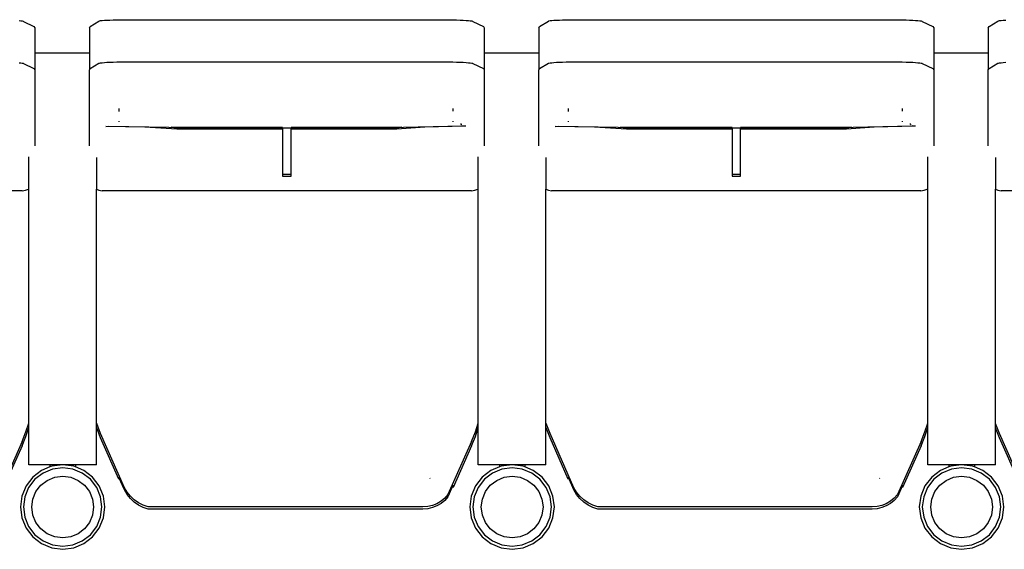
# Model space of a CAD drawing. Units: metres. Extents: x 10.8 to 60.9, y 12.5 to 37.
# Drawn here: x 28 to 29.2, y 23.4 to 24 of the extents above; entities that cross this region are included whole.
import ezdxf

# ---------------------------------------------------------------- set-up
doc = ezdxf.new("R2010")
doc.units = ezdxf.units.M

# ---------------------------------------------------------------- blocks, each defined once
blk = doc.blocks.new('Multiplex Cinema pl')
for p, q in [((27.9883, 24.0403), (27.9905, 24.0401)), ((27.9905, 24.0401), (27.9921, 24.0398)), ((27.9921, 24.0398), (27.9931, 24.0396)), ((27.9931, 24.0396), (27.9935, 24.0393)), ((27.9935, 24.0393), (28.0059, 24.0331)), ((28.0059, 24.0331), (28.0069, 24.0315)), ((28.0069, 24.0315), (28.0069, 24.0022)), ((28.0716, 24.0315), (28.0723, 24.0331)), ((28.0716, 24.0315), (28.0716, 24.0022)), ((28.0723, 24.0331), (28.0827, 24.0397)), ((28.0827, 24.0397), (28.0834, 24.0399)), ((28.0834, 24.0399), (28.0848, 24.0402)), ((28.0848, 24.0402), (28.0867, 24.0404)), ((28.0867, 24.0404), (28.0892, 24.0406)), ((28.0892, 24.0406), (28.0922, 24.0408)), ((28.0922, 24.0408), (28.0957, 24.0409)), ((28.0957, 24.0409), (28.0996, 24.0411)), ((28.0996, 24.0411), (28.1038, 24.0412)), ((28.1038, 24.0412), (28.1082, 24.0413)), ((28.1082, 24.0413), (28.1129, 24.0413)), ((28.1129, 24.0413), (28.1176, 24.0413)), ((28.1176, 24.0413), (28.1223, 24.0413)), ((28.1223, 24.0413), (28.4863, 24.0413)), ((28.4863, 24.0413), (28.4913, 24.0413)), ((28.4913, 24.0413), (28.4962, 24.0412)), ((28.4962, 24.0412), (28.5009, 24.0412)), ((28.5009, 24.0412), (28.5054, 24.041)), ((28.5054, 24.041), (28.5096, 24.0409)), ((28.5096, 24.0409), (28.5134, 24.0407)), ((28.5134, 24.0407), (28.5167, 24.0405)), ((28.5167, 24.0405), (28.5195, 24.0403)), ((28.5195, 24.0403), (28.5217, 24.0401)), ((28.5217, 24.0401), (28.5233, 24.0398)), ((28.5233, 24.0398), (28.5243, 24.0396)), ((28.5243, 24.0396), (28.5247, 24.0393)), ((28.5247, 24.0393), (28.5371, 24.0331)), ((28.5371, 24.0331), (28.5381, 24.0315)), ((28.5381, 24.0315), (28.5381, 24.0022)), ((28.6027, 24.0315), (28.6035, 24.0331)), ((28.6027, 24.0315), (28.6027, 24.0022)), ((28.6035, 24.0331), (28.6139, 24.0397)), ((28.6139, 24.0397), (28.6146, 24.0399)), ((28.6146, 24.0399), (28.616, 24.0402)), ((28.616, 24.0402), (28.6179, 24.0404)), ((28.6179, 24.0404), (28.6204, 24.0406)), ((28.6204, 24.0406), (28.6234, 24.0408)), ((28.6234, 24.0408), (28.6269, 24.0409)), ((28.6269, 24.0409), (28.6308, 24.0411)), ((28.6308, 24.0411), (28.635, 24.0412)), ((28.635, 24.0412), (28.6394, 24.0413)), ((28.6394, 24.0413), (28.6441, 24.0413)), ((28.6441, 24.0413), (28.6488, 24.0413)), ((28.6488, 24.0413), (28.6535, 24.0413)), ((28.6535, 24.0413), (29.0175, 24.0413)), ((29.0175, 24.0413), (29.0225, 24.0413)), ((29.0225, 24.0413), (29.0274, 24.0412)), ((29.0274, 24.0412), (29.0321, 24.0412)), ((29.0321, 24.0412), (29.0366, 24.041)), ((29.0366, 24.041), (29.0408, 24.0409)), ((29.0408, 24.0409), (29.0446, 24.0407)), ((29.0446, 24.0407), (29.0479, 24.0405)), ((29.0479, 24.0405), (29.0507, 24.0403)), ((29.0507, 24.0403), (29.0529, 24.0401)), ((29.0529, 24.0401), (29.0545, 24.0398)), ((29.0545, 24.0398), (29.0555, 24.0396)), ((29.0555, 24.0396), (29.0559, 24.0393)), ((29.0559, 24.0393), (29.0683, 24.0331)), ((29.0683, 24.0331), (29.0693, 24.0315)), ((29.0693, 24.0315), (29.0693, 24.0022)), ((29.1339, 24.0315), (29.1347, 24.0331)), ((29.1339, 24.0315), (29.1339, 24.0022)), ((29.1347, 24.0331), (29.1451, 24.0397)), ((29.1451, 24.0397), (29.1458, 24.0399)), ((29.1458, 24.0399), (29.1472, 24.0402)), ((29.1472, 24.0402), (29.1491, 24.0404)), ((29.1491, 24.0404), (29.1516, 24.0406)), ((29.1516, 24.0406), (29.1546, 24.0408)), ((28.0069, 24.0022), (28.0716, 24.0022)), ((28.0069, 24.0022), (28.0069, 23.982)), ((28.0716, 24.0022), (28.0716, 23.982)), ((28.5381, 24.0022), (28.6027, 24.0022)), ((28.5381, 24.0022), (28.5381, 23.982)), ((28.6027, 24.0022), (28.6027, 23.982)), ((29.0693, 24.0022), (29.1339, 24.0022)), ((29.0693, 24.0022), (29.0693, 23.982)), ((29.1339, 24.0022), (29.1339, 23.982)), ((27.9883, 23.9905), (27.9905, 23.9903)), ((27.9905, 23.9903), (27.9921, 23.99)), ((27.9921, 23.99), (27.9931, 23.9898)), ((27.9931, 23.9898), (27.9935, 23.9895)), ((27.9935, 23.9895), (28.0059, 23.9836)), ((28.0059, 23.9836), (28.0069, 23.982)), ((28.0716, 23.982), (28.0723, 23.9836)), ((28.0723, 23.9836), (28.0827, 23.9899)), ((28.0827, 23.9899), (28.0834, 23.9901)), ((28.0834, 23.9901), (28.0848, 23.9903)), ((28.0848, 23.9903), (28.0867, 23.9905)), ((28.0867, 23.9905), (28.0892, 23.9907)), ((28.0892, 23.9907), (28.0922, 23.9909)), ((28.0922, 23.9909), (28.0957, 23.9911)), ((28.0957, 23.9911), (28.0996, 23.9912)), ((28.0996, 23.9912), (28.1038, 23.9913)), ((28.1038, 23.9913), (28.1082, 23.9914)), ((28.1082, 23.9914), (28.1129, 23.9914)), ((28.1129, 23.9914), (28.1176, 23.9914)), ((28.1176, 23.9914), (28.1223, 23.9914)), ((28.1223, 23.9914), (28.4863, 23.9914)), ((28.4863, 23.9914), (28.4913, 23.9914)), ((28.4913, 23.9914), (28.4962, 23.9913)), ((28.4962, 23.9913), (28.5009, 23.9913)), ((28.5009, 23.9913), (28.5054, 23.9912)), ((28.5054, 23.9912), (28.5096, 23.991)), ((28.5096, 23.991), (28.5134, 23.9909)), ((28.5134, 23.9909), (28.5167, 23.9907)), ((28.5167, 23.9907), (28.5195, 23.9905)), ((28.5195, 23.9905), (28.5217, 23.9903)), ((28.5217, 23.9903), (28.5233, 23.99)), ((28.5233, 23.99), (28.5243, 23.9898)), ((28.5243, 23.9898), (28.5247, 23.9895)), ((28.5247, 23.9895), (28.5371, 23.9836)), ((28.5371, 23.9836), (28.5381, 23.982)), ((28.6027, 23.982), (28.6035, 23.9836)), ((28.6035, 23.9836), (28.6139, 23.9899)), ((28.6139, 23.9899), (28.6146, 23.9901)), ((28.6146, 23.9901), (28.616, 23.9903)), ((28.616, 23.9903), (28.6179, 23.9905)), ((28.6179, 23.9905), (28.6204, 23.9907)), ((28.6204, 23.9907), (28.6234, 23.9909)), ((28.6234, 23.9909), (28.6269, 23.9911)), ((28.6269, 23.9911), (28.6308, 23.9912)), ((28.6308, 23.9912), (28.635, 23.9913)), ((28.635, 23.9913), (28.6394, 23.9914)), ((28.6394, 23.9914), (28.6441, 23.9914)), ((28.6441, 23.9914), (28.6488, 23.9914)), ((28.6488, 23.9914), (28.6535, 23.9914)), ((28.6535, 23.9914), (29.0175, 23.9914)), ((29.0175, 23.9914), (29.0225, 23.9914)), ((29.0225, 23.9914), (29.0274, 23.9913)), ((29.0274, 23.9913), (29.0321, 23.9913)), ((29.0321, 23.9913), (29.0366, 23.9912)), ((29.0366, 23.9912), (29.0408, 23.991)), ((29.0408, 23.991), (29.0446, 23.9909)), ((29.0446, 23.9909), (29.0479, 23.9907)), ((29.0479, 23.9907), (29.0507, 23.9905)), ((29.0507, 23.9905), (29.0529, 23.9903)), ((29.0529, 23.9903), (29.0545, 23.99)), ((29.0545, 23.99), (29.0555, 23.9898)), ((29.0555, 23.9898), (29.0559, 23.9895)), ((29.0559, 23.9895), (29.0683, 23.9836)), ((29.0683, 23.9836), (29.0693, 23.982)), ((29.1339, 23.982), (29.1347, 23.9836)), ((29.1347, 23.9836), (29.1451, 23.9899)), ((29.1451, 23.9899), (29.1458, 23.9901)), ((29.1458, 23.9901), (29.1472, 23.9903)), ((29.1472, 23.9903), (29.1491, 23.9905)), ((29.1491, 23.9905), (29.1516, 23.9907)), ((29.1516, 23.9907), (29.1546, 23.9909)), ((28.0069, 23.982), (28.0069, 23.892)), ((28.0716, 23.892), (28.0716, 23.982)), ((28.5381, 23.982), (28.5381, 23.892)), ((28.6027, 23.892), (28.6027, 23.982)), ((29.0693, 23.982), (29.0693, 23.892)), ((29.1339, 23.892), (29.1339, 23.982)), ((28.1063, 23.9365), (28.1063, 23.9326)), ((28.5013, 23.933), (28.5013, 23.9364)), ((28.6375, 23.9365), (28.6375, 23.9326)), ((29.0325, 23.933), (29.0325, 23.9364)), ((28.0909, 23.9151), (28.0944, 23.9156)), ((28.1371, 23.9143), (28.0909, 23.9151)), ((28.0944, 23.9156), (28.1652, 23.9143)), ((28.1063, 23.9215), (28.1063, 23.9207)), ((28.1749, 23.9119), (28.1371, 23.9143)), ((28.1652, 23.9143), (28.1767, 23.9136)), ((28.1749, 23.9139), (28.1681, 23.9143)), ((28.2998, 23.9139), (28.1749, 23.9139)), ((28.1767, 23.9136), (28.2998, 23.9136)), ((28.2998, 23.9139), (28.2998, 23.9136)), ((28.2998, 23.9136), (28.2998, 23.9119)), ((28.2998, 23.9136), (28.3098, 23.9136)), ((28.4349, 23.9139), (28.3098, 23.9139)), ((28.3098, 23.9136), (28.3098, 23.9139)), ((28.3098, 23.9119), (28.3098, 23.9136)), ((28.3098, 23.9136), (28.4328, 23.9136)), ((28.4328, 23.9136), (28.4429, 23.9143)), ((28.4408, 23.9143), (28.4349, 23.9139)), ((28.4679, 23.9143), (28.4349, 23.9119)), ((28.4429, 23.9143), (28.5125, 23.9157)), ((28.5165, 23.9153), (28.4679, 23.9143)), ((28.5013, 23.9206), (28.5013, 23.9214)), ((28.5112, 23.9177), (28.51, 23.9177)), ((28.5115, 23.9172), (28.5106, 23.9172)), ((28.5165, 23.9153), (28.5125, 23.9157)), ((28.6221, 23.9151), (28.6256, 23.9156)), ((28.6683, 23.9143), (28.6221, 23.9151)), ((28.6256, 23.9156), (28.6964, 23.9143)), ((28.6375, 23.9215), (28.6375, 23.9207)), ((28.7061, 23.9119), (28.6683, 23.9143)), ((28.6964, 23.9143), (28.7079, 23.9136)), ((28.7061, 23.9139), (28.6993, 23.9143)), ((28.831, 23.9139), (28.7061, 23.9139)), ((28.7079, 23.9136), (28.831, 23.9136)), ((28.831, 23.9139), (28.831, 23.9136)), ((28.831, 23.9136), (28.831, 23.9119)), ((28.831, 23.9136), (28.841, 23.9136)), ((28.9661, 23.9139), (28.841, 23.9139)), ((28.841, 23.9136), (28.841, 23.9139)), ((28.841, 23.9119), (28.841, 23.9136)), ((28.841, 23.9136), (28.964, 23.9136)), ((28.964, 23.9136), (28.9741, 23.9143)), ((28.972, 23.9143), (28.9661, 23.9139)), ((28.9991, 23.9143), (28.9661, 23.9119)), ((28.9741, 23.9143), (29.0437, 23.9157)), ((29.0477, 23.9153), (28.9991, 23.9143)), ((29.0325, 23.9206), (29.0325, 23.9214)), ((29.0424, 23.9177), (29.0412, 23.9177)), ((29.0427, 23.9172), (29.0418, 23.9172)), ((29.0477, 23.9153), (29.0437, 23.9157)), ((28.2998, 23.9119), (28.1749, 23.9119)), ((28.2998, 23.9119), (28.2998, 23.8583)), ((28.4349, 23.9119), (28.3098, 23.9119)), ((28.3098, 23.8583), (28.3098, 23.9119)), ((28.831, 23.9119), (28.7061, 23.9119)), ((28.831, 23.9119), (28.831, 23.8583)), ((28.9661, 23.9119), (28.841, 23.9119)), ((28.841, 23.8583), (28.841, 23.9119)), ((27.9999, 23.8415), (27.9999, 23.8792)), ((28.5311, 23.8415), (28.5311, 23.8792)), ((29.0623, 23.8415), (29.0623, 23.8792)), ((28.0799, 23.8785), (28.0799, 23.8408)), ((28.6111, 23.8785), (28.6111, 23.8408)), ((29.1423, 23.8785), (29.1423, 23.8408)), ((28.3098, 23.8583), (28.2998, 23.8583)), ((28.2998, 23.8583), (28.2998, 23.8563)), ((28.2998, 23.8563), (28.3098, 23.8563)), ((28.3098, 23.8563), (28.3098, 23.8583)), ((28.841, 23.8583), (28.831, 23.8583)), ((28.831, 23.8583), (28.831, 23.8563)), ((28.831, 23.8563), (28.841, 23.8563)), ((28.841, 23.8563), (28.841, 23.8583)), ((27.9919, 23.8391), (27.5554, 23.8391)), ((27.9919, 23.8391), (27.9958, 23.8396)), ((27.9958, 23.8396), (27.9994, 23.8411)), ((27.9994, 23.8411), (27.9999, 23.8415)), ((27.9999, 23.5643), (27.9999, 23.8415)), ((28.0799, 23.8408), (28.0827, 23.8396)), ((28.0799, 23.5643), (28.0799, 23.8408)), ((28.0827, 23.8396), (28.0866, 23.8391)), ((28.5231, 23.8391), (28.0866, 23.8391)), ((28.5231, 23.8391), (28.527, 23.8396)), ((28.527, 23.8396), (28.5306, 23.8411)), ((28.5306, 23.8411), (28.5311, 23.8415)), ((28.5311, 23.5643), (28.5311, 23.8415)), ((28.6111, 23.8408), (28.6139, 23.8396)), ((28.6111, 23.5643), (28.6111, 23.8408)), ((28.6139, 23.8396), (28.6177, 23.8391)), ((29.0543, 23.8391), (28.6177, 23.8391)), ((29.0543, 23.8391), (29.0582, 23.8396)), ((29.0582, 23.8396), (29.0618, 23.8411)), ((29.0618, 23.8411), (29.0623, 23.8415)), ((29.0623, 23.5643), (29.0623, 23.8415)), ((29.1423, 23.8408), (29.1451, 23.8396)), ((29.1423, 23.5643), (29.1423, 23.8408)), ((29.1451, 23.8396), (29.1489, 23.8391)), ((29.5855, 23.8391), (29.1489, 23.8391)), ((27.992, 23.5428), (27.9965, 23.5539)), ((27.9965, 23.5539), (27.9999, 23.5643)), ((27.9965, 23.5487), (27.9999, 23.5591)), ((27.9999, 23.5591), (27.9999, 23.5643)), ((27.9999, 23.5152), (27.9999, 23.5591)), ((28.0801, 23.5639), (28.0799, 23.5643)), ((28.0799, 23.5591), (28.0799, 23.5643)), ((28.0801, 23.5586), (28.0799, 23.5591)), ((28.0799, 23.5152), (28.0799, 23.5591)), ((28.0847, 23.5522), (28.0801, 23.5639)), ((28.0847, 23.547), (28.0801, 23.5586)), ((28.5232, 23.5428), (28.5277, 23.5539)), ((28.5277, 23.5539), (28.5311, 23.5643)), ((28.5277, 23.5487), (28.5311, 23.5591)), ((28.5311, 23.5591), (28.5311, 23.5643)), ((28.5311, 23.5152), (28.5311, 23.5591)), ((28.6113, 23.5639), (28.6111, 23.5643)), ((28.6111, 23.5591), (28.6111, 23.5643)), ((28.6113, 23.5586), (28.6111, 23.5591)), ((28.6111, 23.5152), (28.6111, 23.5591)), ((28.6159, 23.5522), (28.6113, 23.5639)), ((28.6159, 23.547), (28.6113, 23.5586)), ((29.0544, 23.5428), (29.0589, 23.5539)), ((29.0589, 23.5539), (29.0623, 23.5643)), ((29.0589, 23.5487), (29.0623, 23.5591)), ((29.0623, 23.5591), (29.0623, 23.5643)), ((29.0623, 23.5152), (29.0623, 23.5591)), ((29.1425, 23.5639), (29.1423, 23.5643)), ((29.1423, 23.5591), (29.1423, 23.5643)), ((29.1425, 23.5586), (29.1423, 23.5591)), ((29.1423, 23.5152), (29.1423, 23.5591)), ((29.1471, 23.5522), (29.1425, 23.5639)), ((29.1471, 23.547), (29.1425, 23.5586)), ((27.992, 23.5428), (27.964, 23.4798)), ((27.992, 23.5376), (27.9965, 23.5487)), ((28.113, 23.4879), (28.0847, 23.5522)), ((28.1063, 23.4979), (28.0847, 23.547)), ((28.5232, 23.5428), (28.4952, 23.4798)), ((28.5232, 23.5376), (28.5277, 23.5487)), ((28.6442, 23.4879), (28.6159, 23.5522)), ((28.6375, 23.4979), (28.6159, 23.547)), ((29.0544, 23.5428), (29.0264, 23.4798)), ((29.0544, 23.5376), (29.0589, 23.5487)), ((29.1754, 23.4879), (29.1471, 23.5522)), ((29.1687, 23.4979), (29.1471, 23.547)), ((27.992, 23.5376), (27.9701, 23.4883)), ((28.5232, 23.5376), (28.5013, 23.4883)), ((29.0544, 23.5376), (29.0325, 23.4883)), ((28.0248, 23.5152), (27.9999, 23.5152)), ((28.0149, 23.5085), (28.0046, 23.5005)), ((28.0248, 23.5125), (28.0149, 23.5085)), ((28.0279, 23.51), (28.0167, 23.5053)), ((28.0248, 23.5152), (28.0248, 23.5125)), ((28.0399, 23.5152), (28.0248, 23.5152)), ((28.027, 23.5134), (28.0248, 23.5125)), ((28.0399, 23.5152), (28.027, 23.5134)), ((28.0399, 23.5115), (28.0279, 23.51)), ((28.0529, 23.5134), (28.0399, 23.5152)), ((28.055, 23.5152), (28.0399, 23.5152)), ((28.0519, 23.51), (28.0399, 23.5115)), ((28.0631, 23.5053), (28.0519, 23.51)), ((28.055, 23.5125), (28.0529, 23.5134)), ((28.055, 23.5152), (28.055, 23.5125)), ((28.0799, 23.5152), (28.055, 23.5152)), ((28.0649, 23.5085), (28.055, 23.5125)), ((28.0753, 23.5005), (28.0649, 23.5085)), ((28.556, 23.5152), (28.5311, 23.5152)), ((28.5461, 23.5085), (28.5358, 23.5005)), ((28.556, 23.5125), (28.5461, 23.5085)), ((28.5591, 23.51), (28.5479, 23.5053)), ((28.556, 23.5152), (28.556, 23.5125)), ((28.5711, 23.5152), (28.556, 23.5152)), ((28.5582, 23.5134), (28.556, 23.5125)), ((28.5711, 23.5152), (28.5582, 23.5134)), ((28.5711, 23.5115), (28.5591, 23.51)), ((28.5841, 23.5134), (28.5711, 23.5152)), ((28.5862, 23.5152), (28.5711, 23.5152)), ((28.5831, 23.51), (28.5711, 23.5115)), ((28.5943, 23.5053), (28.5831, 23.51)), ((28.5862, 23.5125), (28.5841, 23.5134)), ((28.5862, 23.5152), (28.5862, 23.5125)), ((28.6111, 23.5152), (28.5862, 23.5152)), ((28.5961, 23.5085), (28.5862, 23.5125)), ((28.6065, 23.5005), (28.5961, 23.5085)), ((29.0872, 23.5152), (29.0623, 23.5152)), ((29.0773, 23.5085), (29.067, 23.5005)), ((29.0872, 23.5125), (29.0773, 23.5085)), ((29.0903, 23.51), (29.0791, 23.5053)), ((29.0872, 23.5152), (29.0872, 23.5125)), ((29.1023, 23.5152), (29.0872, 23.5152)), ((29.0894, 23.5134), (29.0872, 23.5125)), ((29.1023, 23.5152), (29.0894, 23.5134)), ((29.1023, 23.5115), (29.0903, 23.51)), ((29.1152, 23.5134), (29.1023, 23.5152)), ((29.1174, 23.5152), (29.1023, 23.5152)), ((29.1143, 23.51), (29.1023, 23.5115)), ((29.1255, 23.5053), (29.1143, 23.51)), ((29.1174, 23.5125), (29.1152, 23.5134)), ((29.1174, 23.5152), (29.1174, 23.5125)), ((29.1423, 23.5152), (29.1174, 23.5152)), ((29.1273, 23.5085), (29.1174, 23.5125)), ((29.1377, 23.5005), (29.1273, 23.5085)), ((28.0046, 23.5005), (27.9966, 23.4902)), ((28.0071, 23.4979), (27.9997, 23.4883)), ((28.0167, 23.5053), (28.0071, 23.4979)), ((28.0141, 23.4909), (28.0217, 23.4967)), ((28.0217, 23.4967), (28.0305, 23.5004)), ((28.0305, 23.5004), (28.0399, 23.5016)), ((28.0399, 23.5016), (28.0494, 23.5004)), ((28.0494, 23.5004), (28.0582, 23.4967)), ((28.0582, 23.4967), (28.0657, 23.4909)), ((28.0727, 23.4979), (28.0631, 23.5053)), ((28.0801, 23.4883), (28.0727, 23.4979)), ((28.0832, 23.4902), (28.0753, 23.5005)), ((28.1063, 23.4979), (28.1063, 23.5005)), ((28.1064, 23.5002), (28.1063, 23.5005)), ((28.1064, 23.5002), (28.1063, 23.4979)), ((28.113, 23.4853), (28.1064, 23.5002)), ((28.474, 23.4992), (28.4739, 23.4992)), ((28.4739, 23.4992), (28.4739, 23.4991)), ((28.4743, 23.4989), (28.4739, 23.4991)), ((28.4743, 23.4989), (28.474, 23.4992)), ((28.5358, 23.5005), (28.5278, 23.4902)), ((28.5383, 23.4979), (28.5309, 23.4883)), ((28.5479, 23.5053), (28.5383, 23.4979)), ((28.5453, 23.4909), (28.5529, 23.4967)), ((28.5529, 23.4967), (28.5617, 23.5004)), ((28.5617, 23.5004), (28.5711, 23.5016)), ((28.5711, 23.5016), (28.5806, 23.5004)), ((28.5806, 23.5004), (28.5893, 23.4967)), ((28.5893, 23.4967), (28.5969, 23.4909)), ((28.6039, 23.4979), (28.5943, 23.5053)), ((28.6113, 23.4883), (28.6039, 23.4979)), ((28.6144, 23.4902), (28.6065, 23.5005)), ((28.6375, 23.4979), (28.6375, 23.5005)), ((28.6376, 23.5002), (28.6375, 23.5005)), ((28.6376, 23.5002), (28.6375, 23.4979)), ((28.6442, 23.4853), (28.6376, 23.5002)), ((29.0052, 23.4992), (29.0051, 23.4992)), ((29.0051, 23.4992), (29.0051, 23.4991)), ((29.0055, 23.4989), (29.0051, 23.4991)), ((29.0055, 23.4989), (29.0052, 23.4992)), ((29.067, 23.5005), (29.059, 23.4902)), ((29.0695, 23.4979), (29.0621, 23.4883)), ((29.0791, 23.5053), (29.0695, 23.4979)), ((29.0765, 23.4909), (29.0841, 23.4967)), ((29.0841, 23.4967), (29.0929, 23.5004)), ((29.0929, 23.5004), (29.1023, 23.5016)), ((29.1023, 23.5016), (29.1118, 23.5004)), ((29.1118, 23.5004), (29.1205, 23.4967)), ((29.1205, 23.4967), (29.1281, 23.4909)), ((29.1351, 23.4979), (29.1255, 23.5053)), ((29.1425, 23.4883), (29.1351, 23.4979)), ((29.1456, 23.4902), (29.1377, 23.5005)), ((27.9966, 23.4902), (27.9916, 23.4781)), ((27.9997, 23.4883), (27.9951, 23.4772)), ((28.0047, 23.4746), (28.0083, 23.4834)), ((28.0083, 23.4834), (28.0141, 23.4909)), ((28.0657, 23.4909), (28.0715, 23.4834)), ((28.0715, 23.4834), (28.0751, 23.4746)), ((28.0847, 23.4772), (28.0801, 23.4883)), ((28.0882, 23.4781), (28.0832, 23.4902)), ((28.1161, 23.4826), (28.113, 23.4879)), ((28.1161, 23.48), (28.113, 23.4853)), ((28.5012, 23.4907), (28.4952, 23.4772)), ((28.5013, 23.4909), (28.5012, 23.4907)), ((28.5012, 23.4907), (28.5013, 23.4883)), ((28.5013, 23.4883), (28.5013, 23.4909)), ((28.5278, 23.4902), (28.5228, 23.4781)), ((28.5309, 23.4883), (28.5263, 23.4772)), ((28.5359, 23.4746), (28.5395, 23.4834)), ((28.5395, 23.4834), (28.5453, 23.4909)), ((28.5969, 23.4909), (28.6027, 23.4834)), ((28.6027, 23.4834), (28.6063, 23.4746)), ((28.6159, 23.4772), (28.6113, 23.4883)), ((28.6194, 23.4781), (28.6144, 23.4902)), ((28.6473, 23.4826), (28.6442, 23.4879)), ((28.6473, 23.48), (28.6442, 23.4853)), ((29.0324, 23.4907), (29.0264, 23.4772)), ((29.0325, 23.4909), (29.0324, 23.4907)), ((29.0324, 23.4907), (29.0325, 23.4883)), ((29.0325, 23.4883), (29.0325, 23.4909)), ((29.059, 23.4902), (29.054, 23.4781)), ((29.0621, 23.4883), (29.0575, 23.4772)), ((29.0671, 23.4746), (29.0707, 23.4834)), ((29.0707, 23.4834), (29.0765, 23.4909)), ((29.1281, 23.4909), (29.1339, 23.4834)), ((29.1339, 23.4834), (29.1375, 23.4746)), ((29.1471, 23.4772), (29.1425, 23.4883)), ((29.1506, 23.4781), (29.1456, 23.4902)), ((27.9916, 23.4781), (27.9899, 23.4652)), ((27.9951, 23.4772), (27.9935, 23.4652)), ((28.0034, 23.4652), (28.0047, 23.4746)), ((28.0751, 23.4746), (28.0764, 23.4652)), ((28.0863, 23.4652), (28.0847, 23.4772)), ((28.0899, 23.4652), (28.0882, 23.4781)), ((28.1199, 23.4778), (28.1161, 23.4826)), ((28.1199, 23.4752), (28.1161, 23.48)), ((28.1245, 23.4736), (28.1199, 23.4778)), ((28.1245, 23.471), (28.1199, 23.4752)), ((28.1296, 23.4701), (28.1245, 23.4736)), ((28.4871, 23.4719), (28.4821, 23.4691)), ((28.4914, 23.4756), (28.4871, 23.4719)), ((28.4914, 23.4729), (28.4871, 23.4693)), ((28.4952, 23.4798), (28.4914, 23.4756)), ((28.4952, 23.4772), (28.4914, 23.4729)), ((28.5228, 23.4781), (28.5211, 23.4652)), ((28.5263, 23.4772), (28.5247, 23.4652)), ((28.5346, 23.4652), (28.5359, 23.4746)), ((28.6063, 23.4746), (28.6076, 23.4652)), ((28.6175, 23.4652), (28.6159, 23.4772)), ((28.6211, 23.4652), (28.6194, 23.4781)), ((28.6511, 23.4778), (28.6473, 23.4826)), ((28.6511, 23.4752), (28.6473, 23.48)), ((28.6557, 23.4736), (28.6511, 23.4778)), ((28.6557, 23.471), (28.6511, 23.4752)), ((28.6608, 23.4701), (28.6557, 23.4736)), ((29.0183, 23.4719), (29.0133, 23.4691)), ((29.0226, 23.4756), (29.0183, 23.4719)), ((29.0226, 23.4729), (29.0183, 23.4693)), ((29.0264, 23.4798), (29.0226, 23.4756)), ((29.0264, 23.4772), (29.0226, 23.4729)), ((29.054, 23.4781), (29.0523, 23.4652)), ((29.0575, 23.4772), (29.0559, 23.4652)), ((29.0658, 23.4652), (29.0671, 23.4746)), ((29.1375, 23.4746), (29.1388, 23.4652)), ((29.1487, 23.4652), (29.1471, 23.4772)), ((29.1523, 23.4652), (29.1506, 23.4781)), ((27.9899, 23.4652), (27.9916, 23.4522)), ((27.9935, 23.4652), (27.9951, 23.4531)), ((28.0047, 23.4557), (28.0034, 23.4652)), ((28.0764, 23.4652), (28.0751, 23.4557)), ((28.0847, 23.4531), (28.0863, 23.4652)), ((28.0882, 23.4522), (28.0899, 23.4652)), ((28.1296, 23.4675), (28.1245, 23.471)), ((28.1351, 23.4673), (28.1296, 23.4701)), ((28.1351, 23.4647), (28.1296, 23.4675)), ((28.141, 23.4654), (28.1351, 23.4673)), ((28.141, 23.4628), (28.1351, 23.4647)), ((28.4656, 23.4654), (28.141, 23.4654)), ((28.4656, 23.4628), (28.141, 23.4628)), ((28.4713, 23.4658), (28.4656, 23.4654)), ((28.4713, 23.4632), (28.4656, 23.4628)), ((28.4768, 23.467), (28.4713, 23.4658)), ((28.4768, 23.4644), (28.4713, 23.4632)), ((28.4821, 23.4691), (28.4768, 23.467)), ((28.4821, 23.4664), (28.4768, 23.4644)), ((28.4871, 23.4693), (28.4821, 23.4664)), ((28.5211, 23.4652), (28.5228, 23.4522)), ((28.5247, 23.4652), (28.5263, 23.4531)), ((28.5359, 23.4557), (28.5346, 23.4652)), ((28.6076, 23.4652), (28.6063, 23.4557)), ((28.6159, 23.4531), (28.6175, 23.4652)), ((28.6194, 23.4522), (28.6211, 23.4652)), ((28.6608, 23.4675), (28.6557, 23.471)), ((28.6663, 23.4673), (28.6608, 23.4701)), ((28.6663, 23.4647), (28.6608, 23.4675)), ((28.6722, 23.4654), (28.6663, 23.4673)), ((28.6722, 23.4628), (28.6663, 23.4647)), ((28.9968, 23.4654), (28.6722, 23.4654)), ((28.9968, 23.4628), (28.6722, 23.4628)), ((29.0024, 23.4658), (28.9968, 23.4654)), ((29.0024, 23.4632), (28.9968, 23.4628)), ((29.008, 23.467), (29.0024, 23.4658)), ((29.008, 23.4644), (29.0024, 23.4632)), ((29.0133, 23.4691), (29.008, 23.467)), ((29.0133, 23.4664), (29.008, 23.4644)), ((29.0183, 23.4693), (29.0133, 23.4664)), ((29.0523, 23.4652), (29.054, 23.4522)), ((29.0559, 23.4652), (29.0575, 23.4531)), ((29.0671, 23.4557), (29.0658, 23.4652)), ((29.1388, 23.4652), (29.1375, 23.4557)), ((29.1471, 23.4531), (29.1487, 23.4652)), ((29.1506, 23.4522), (29.1523, 23.4652)), ((27.9916, 23.4522), (27.9966, 23.4402)), ((27.9951, 23.4531), (27.9997, 23.442)), ((28.0083, 23.4469), (28.0047, 23.4557)), ((28.0751, 23.4557), (28.0715, 23.4469)), ((28.0801, 23.442), (28.0847, 23.4531)), ((28.0832, 23.4402), (28.0882, 23.4522)), ((28.5228, 23.4522), (28.5278, 23.4402)), ((28.5263, 23.4531), (28.5309, 23.442)), ((28.5395, 23.4469), (28.5359, 23.4557)), ((28.6063, 23.4557), (28.6027, 23.4469)), ((28.6113, 23.442), (28.6159, 23.4531)), ((28.6144, 23.4402), (28.6194, 23.4522)), ((29.054, 23.4522), (29.059, 23.4402)), ((29.0575, 23.4531), (29.0621, 23.442)), ((29.0707, 23.4469), (29.0671, 23.4557)), ((29.1375, 23.4557), (29.1339, 23.4469)), ((29.1425, 23.442), (29.1471, 23.4531)), ((29.1456, 23.4402), (29.1506, 23.4522)), ((27.9966, 23.4402), (28.0046, 23.4298)), ((27.9997, 23.442), (28.0071, 23.4324)), ((28.0141, 23.4394), (28.0083, 23.4469)), ((28.0217, 23.4336), (28.0141, 23.4394)), ((28.0657, 23.4394), (28.0582, 23.4336)), ((28.0715, 23.4469), (28.0657, 23.4394)), ((28.0727, 23.4324), (28.0801, 23.442)), ((28.0753, 23.4298), (28.0832, 23.4402)), ((28.5278, 23.4402), (28.5358, 23.4298)), ((28.5309, 23.442), (28.5383, 23.4324)), ((28.5453, 23.4394), (28.5395, 23.4469)), ((28.5529, 23.4336), (28.5453, 23.4394)), ((28.5969, 23.4394), (28.5893, 23.4336)), ((28.6027, 23.4469), (28.5969, 23.4394)), ((28.6039, 23.4324), (28.6113, 23.442)), ((28.6065, 23.4298), (28.6144, 23.4402)), ((29.059, 23.4402), (29.067, 23.4298)), ((29.0621, 23.442), (29.0695, 23.4324)), ((29.0765, 23.4394), (29.0707, 23.4469)), ((29.0841, 23.4336), (29.0765, 23.4394)), ((29.1281, 23.4394), (29.1205, 23.4336)), ((29.1339, 23.4469), (29.1281, 23.4394)), ((29.1351, 23.4324), (29.1425, 23.442)), ((29.1377, 23.4298), (29.1456, 23.4402)), ((28.0046, 23.4298), (28.0149, 23.4219)), ((28.0071, 23.4324), (28.0167, 23.425)), ((28.0167, 23.425), (28.0279, 23.4204)), ((28.0305, 23.4299), (28.0217, 23.4336)), ((28.0399, 23.4287), (28.0305, 23.4299)), ((28.0494, 23.4299), (28.0399, 23.4287)), ((28.0582, 23.4336), (28.0494, 23.4299)), ((28.0519, 23.4204), (28.0631, 23.425)), ((28.0631, 23.425), (28.0727, 23.4324)), ((28.0649, 23.4219), (28.0753, 23.4298)), ((28.5358, 23.4298), (28.5461, 23.4219)), ((28.5383, 23.4324), (28.5479, 23.425)), ((28.5479, 23.425), (28.5591, 23.4204)), ((28.5617, 23.4299), (28.5529, 23.4336)), ((28.5711, 23.4287), (28.5617, 23.4299)), ((28.5806, 23.4299), (28.5711, 23.4287)), ((28.5893, 23.4336), (28.5806, 23.4299)), ((28.5831, 23.4204), (28.5943, 23.425)), ((28.5943, 23.425), (28.6039, 23.4324)), ((28.5961, 23.4219), (28.6065, 23.4298)), ((29.067, 23.4298), (29.0773, 23.4219)), ((29.0695, 23.4324), (29.0791, 23.425)), ((29.0791, 23.425), (29.0903, 23.4204)), ((29.0929, 23.4299), (29.0841, 23.4336)), ((29.1023, 23.4287), (29.0929, 23.4299)), ((29.1118, 23.4299), (29.1023, 23.4287)), ((29.1205, 23.4336), (29.1118, 23.4299)), ((29.1143, 23.4204), (29.1255, 23.425)), ((29.1255, 23.425), (29.1351, 23.4324)), ((29.1273, 23.4219), (29.1377, 23.4298)), ((28.0149, 23.4219), (28.027, 23.4169)), ((28.027, 23.4169), (28.0399, 23.4152)), ((28.0279, 23.4204), (28.0399, 23.4188)), ((28.0399, 23.4188), (28.0519, 23.4204)), ((28.0399, 23.4152), (28.0529, 23.4169)), ((28.0529, 23.4169), (28.0649, 23.4219)), ((28.5461, 23.4219), (28.5582, 23.4169)), ((28.5582, 23.4169), (28.5711, 23.4152)), ((28.5591, 23.4204), (28.5711, 23.4188)), ((28.5711, 23.4188), (28.5831, 23.4204)), ((28.5711, 23.4152), (28.5841, 23.4169)), ((28.5841, 23.4169), (28.5961, 23.4219)), ((29.0773, 23.4219), (29.0894, 23.4169)), ((29.0894, 23.4169), (29.1023, 23.4152)), ((29.0903, 23.4204), (29.1023, 23.4188)), ((29.1023, 23.4188), (29.1143, 23.4204)), ((29.1023, 23.4152), (29.1152, 23.4169)), ((29.1152, 23.4169), (29.1273, 23.4219))]:
    blk.add_line(p, q)

msp = doc.modelspace()

# ---------------------------------------------------------------- block references
msp.add_blockref('Multiplex Cinema pl', (0, 0))

doc.saveas('drawing.dxf')
